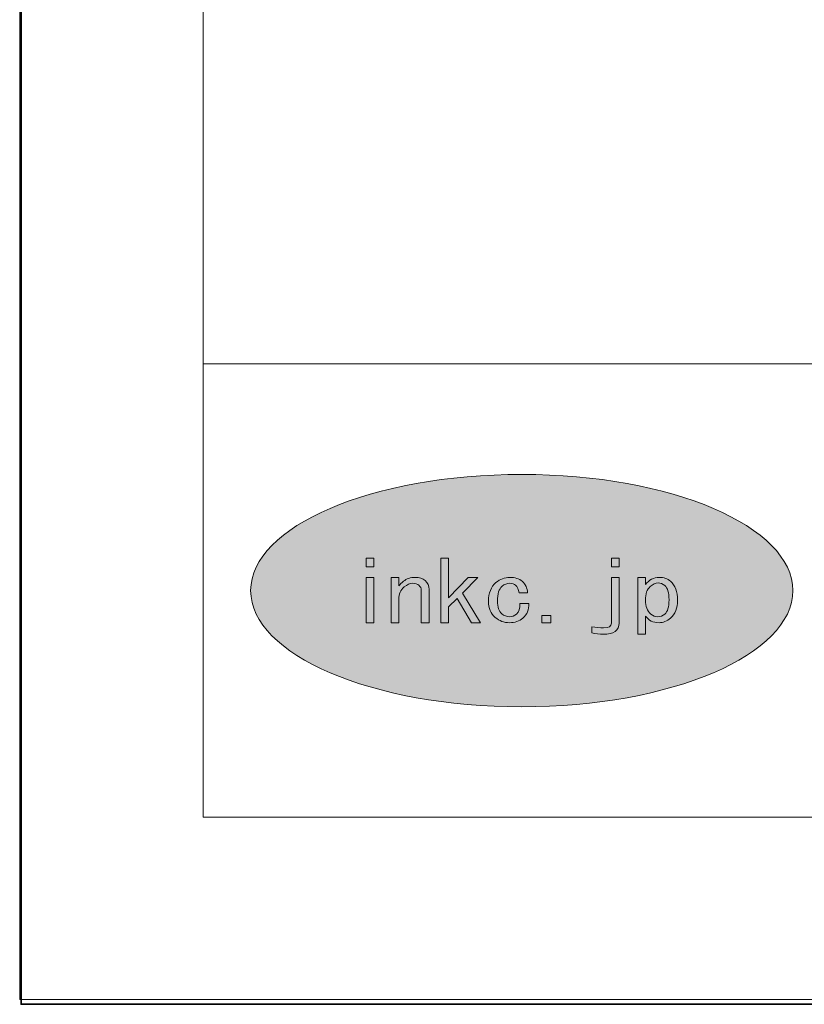
# Model space of a CAD drawing. Units: inches. Extents: x 0 to 296, y 0 to 210.
# Drawn here: x 0 to 28, y 0 to 35 of the extents above; entities that cross this region are included whole.
import ezdxf

# ---------------------------------------------------------------- set-up
doc = ezdxf.new("R2010")
doc.units = ezdxf.units.IN
doc.header["$MEASUREMENT"] = 0
doc.layers.add('レイヤー 1', color=7, linetype='Continuous')

# ---------------------------------------------------------------- blocks, each defined once
blk = doc.blocks.new('block 7')
at = {"layer": 'レイヤー 1'}
h = blk.add_hatch(color=7, dxfattribs=at)
h.dxf.hatch_style = 2
edge = h.paths.add_edge_path()
edge.add_spline(control_points=[(27.289, 14.426), (27.289, 12.161), (23.005, 10.325), (17.72, 10.325), (12.436, 10.325), (8.152, 12.161), (8.152, 14.426), (8.152, 16.69), (12.436, 18.526), (17.72, 18.526), (23.005, 18.526), (27.289, 16.69), (27.289, 14.426)], knot_values=[0, 0, 0, 0, 0.352778, 0.352778, 0.352778, 0.705556, 0.705556, 0.705556, 1.058333, 1.058333, 1.058333, 1.411111, 1.411111, 1.411111, 1.411111], degree=3, periodic=0)
edge.add_line((27.289, 14.426), (27.289, 14.426))
at = {"layer": 'レイヤー 1', "lineweight": 0}
for points in [[(0, 209.55), (296.333, 209.55), (296.333, 0), (0, 0), (0, 209.55)], [(12.503, 15.268), (12.23, 15.268), (12.23, 15.571), (12.503, 15.571), (12.503, 15.268)], [(15.442, 14.146), (15.141, 13.854), (15.141, 13.294), (14.869, 13.294), (14.869, 15.571), (15.141, 15.571), (15.141, 14.169), (15.824, 14.894), (16.165, 14.894), (15.633, 14.334), (16.261, 13.294), (15.947, 13.294), (15.442, 14.146)], [(20.885, 15.571), (21.159, 15.571), (21.159, 15.268), (20.885, 15.268), (20.885, 15.571)], [(12.503, 13.294), (12.23, 13.294), (12.23, 14.894), (12.503, 14.894), (12.503, 13.294)], [(18.744, 13.294), (18.43, 13.294), (18.43, 13.551), (18.744, 13.551), (18.744, 13.294)]]:
    blk.add_lwpolyline(points, dxfattribs=at)
at = {"layer": 'レイヤー 1', "color": 7, "lineweight": 35}
blk.add_lwpolyline([(296.386, -0.175), (0.052, -0.175), (0.052, 209.376), (296.386, 209.376), (296.386, -0.175)], dxfattribs=at)
at = {"layer": 'レイヤー 1', "color": 7, "lineweight": 18}
for points in [[(290.343, 202.322), (6.477, 202.322), (6.477, 22.427), (290.343, 22.427), (290.343, 202.322)], [(6.477, 6.425), (91.017, 6.425), (91.017, 22.427), (6.477, 22.427), (6.477, 6.425)]]:
    blk.add_lwpolyline(points, dxfattribs=at)
at = {"layer": 'レイヤー 1', "lineweight": 0}
for points, knots in [([(27.289, 14.426), (27.289, 12.161), (23.005, 10.325), (17.72, 10.325), (12.436, 10.325), (8.152, 12.161), (8.152, 14.426), (8.152, 16.69), (12.436, 18.526), (17.72, 18.526), (23.005, 18.526), (27.289, 16.69), (27.289, 14.426)], [0, 0, 0, 0, 1, 1, 1, 2, 2, 2, 3, 3, 3, 4, 4, 4, 4]), ([(14.092, 14.613), (14.037, 14.66), (13.965, 14.683), (13.873, 14.683), (13.774, 14.683), (13.674, 14.64), (13.574, 14.555), (13.446, 14.446), (13.382, 14.305), (13.382, 14.134), (13.382, 14.134), (13.382, 13.294), (13.382, 13.294), (13.382, 13.294), (13.109, 13.294), (13.109, 13.294), (13.109, 13.294), (13.109, 14.894), (13.109, 14.894), (13.109, 14.894), (13.382, 14.894), (13.382, 14.894), (13.382, 14.894), (13.382, 14.591), (13.382, 14.591), (13.428, 14.644), (13.483, 14.698), (13.546, 14.753), (13.655, 14.846), (13.791, 14.894), (13.956, 14.894), (14.101, 14.894), (14.219, 14.855), (14.311, 14.777), (14.402, 14.698), (14.447, 14.594), (14.447, 14.461), (14.447, 14.461), (14.447, 13.294), (14.447, 13.294), (14.447, 13.294), (14.174, 13.294), (14.174, 13.294), (14.174, 13.294), (14.174, 14.438), (14.174, 14.438), (14.174, 14.508), (14.147, 14.567), (14.092, 14.613)], [0, 0, 0, 0, 1, 1, 1, 2, 2, 2, 3, 3, 3, 4, 4, 4, 5, 5, 5, 6, 6, 6, 7, 7, 7, 8, 8, 8, 9, 9, 9, 10, 10, 10, 11, 11, 11, 12, 12, 12, 13, 13, 13, 14, 14, 14, 15, 15, 15, 16, 16, 16, 16]), ([(17.504, 14.613), (17.45, 14.66), (17.381, 14.683), (17.299, 14.683), (17.199, 14.683), (17.108, 14.648), (17.026, 14.578), (16.917, 14.485), (16.863, 14.31), (16.863, 14.053), (16.863, 13.843), (16.912, 13.695), (17.013, 13.608), (17.094, 13.538), (17.186, 13.504), (17.285, 13.504), (17.377, 13.504), (17.459, 13.535), (17.531, 13.597), (17.622, 13.675), (17.664, 13.799), (17.654, 13.971), (17.654, 13.971), (17.968, 13.971), (17.968, 13.971), (17.977, 13.752), (17.908, 13.582), (17.764, 13.457), (17.636, 13.347), (17.476, 13.294), (17.285, 13.294), (17.094, 13.294), (16.926, 13.356), (16.781, 13.481), (16.626, 13.612), (16.548, 13.803), (16.548, 14.053), (16.548, 14.341), (16.634, 14.559), (16.808, 14.707), (16.954, 14.831), (17.117, 14.894), (17.299, 14.894), (17.481, 14.894), (17.627, 14.846), (17.737, 14.753), (17.854, 14.652), (17.918, 14.515), (17.927, 14.344), (17.927, 14.344), (17.627, 14.344), (17.627, 14.344), (17.608, 14.469), (17.568, 14.559), (17.504, 14.613)], [0, 0, 0, 0, 1, 1, 1, 2, 2, 2, 3, 3, 3, 4, 4, 4, 5, 5, 5, 6, 6, 6, 7, 7, 7, 8, 8, 8, 9, 9, 9, 10, 10, 10, 11, 11, 11, 12, 12, 12, 13, 13, 13, 14, 14, 14, 15, 15, 15, 16, 16, 16, 17, 17, 17, 18, 18, 18, 18]), ([(20.885, 14.894), (20.885, 14.894), (21.159, 14.894), (21.159, 14.894), (21.159, 14.894), (21.159, 13.282), (21.159, 13.282), (21.159, 13.017), (20.971, 12.885), (20.598, 12.885), (20.461, 12.885), (20.325, 12.9), (20.189, 12.931), (20.189, 12.931), (20.189, 13.153), (20.189, 13.153), (20.343, 13.122), (20.484, 13.107), (20.611, 13.107), (20.794, 13.107), (20.885, 13.164), (20.885, 13.282), (20.885, 13.282), (20.885, 14.894), (20.885, 14.894)], [0, 0, 0, 0, 1, 1, 1, 2, 2, 2, 3, 3, 3, 4, 4, 4, 5, 5, 5, 6, 6, 6, 7, 7, 7, 8, 8, 8, 8]), ([(22.577, 14.894), (22.733, 14.894), (22.864, 14.846), (22.974, 14.753), (23.138, 14.613), (23.22, 14.391), (23.22, 14.088), (23.22, 13.807), (23.138, 13.597), (22.974, 13.457), (22.846, 13.347), (22.711, 13.294), (22.565, 13.294), (22.355, 13.294), (22.196, 13.371), (22.087, 13.527), (22.087, 13.527), (22.087, 12.885), (22.087, 12.885), (22.087, 12.885), (21.814, 12.885), (21.814, 12.885), (21.814, 12.885), (21.814, 14.894), (21.814, 14.894), (21.814, 14.894), (22.087, 14.894), (22.087, 14.894), (22.087, 14.894), (22.087, 14.637), (22.087, 14.637), (22.214, 14.808), (22.378, 14.894), (22.577, 14.894)], [0, 0, 0, 0, 1, 1, 1, 2, 2, 2, 3, 3, 3, 4, 4, 4, 5, 5, 5, 6, 6, 6, 7, 7, 7, 8, 8, 8, 9, 9, 9, 10, 10, 10, 11, 11, 11, 11]), ([(22.251, 14.567), (22.142, 14.473), (22.087, 14.313), (22.087, 14.088), (22.087, 13.869), (22.15, 13.706), (22.278, 13.597), (22.351, 13.535), (22.433, 13.504), (22.524, 13.504), (22.614, 13.504), (22.697, 13.535), (22.769, 13.597), (22.869, 13.683), (22.92, 13.85), (22.92, 14.099), (22.92, 14.348), (22.869, 14.517), (22.769, 14.602), (22.697, 14.663), (22.619, 14.695), (22.537, 14.695), (22.446, 14.695), (22.351, 14.652), (22.251, 14.567)], [0, 0, 0, 0, 1, 1, 1, 2, 2, 2, 3, 3, 3, 4, 4, 4, 5, 5, 5, 6, 6, 6, 7, 7, 7, 8, 8, 8, 8])]:
    blk.add_open_spline(points, degree=3, knots=knots, dxfattribs=at)
blk = doc.blocks.new('block 9')
at = {"layer": 'レイヤー 1', "lineweight": 0}
blk.add_lwpolyline([(0, 209.55), (296.333, 209.55), (296.333, 0), (0, 0), (0, 209.55)], dxfattribs=at)
blk = doc.blocks.new('block 12')
at = {"layer": 'レイヤー 1', "lineweight": 0}
blk.add_lwpolyline([(0, 209.55), (296.333, 209.55), (296.333, 0), (0, 0), (0, 209.55)], dxfattribs=at)
blk = doc.blocks.new('block 14')
at = {"layer": 'レイヤー 1', "lineweight": 0}
blk.add_lwpolyline([(0, 209.55), (296.333, 209.55), (296.333, 0), (0, 0), (0, 209.55)], dxfattribs=at)
blk = doc.blocks.new('block 17')
at = {"layer": 'レイヤー 1', "lineweight": 0}
blk.add_lwpolyline([(0, 209.55), (296.333, 209.55), (296.333, 0), (0, 0), (0, 209.55)], dxfattribs=at)
blk = doc.blocks.new('block 22')
at = {"layer": 'レイヤー 1', "lineweight": 0}
blk.add_lwpolyline([(0, 209.55), (296.333, 209.55), (296.333, 0), (0, 0), (0, 209.55)], dxfattribs=at)
blk = doc.blocks.new('block 24')
at = {"layer": 'レイヤー 1', "lineweight": 0}
blk.add_lwpolyline([(0, 209.55), (296.333, 209.55), (296.333, 0), (0, 0), (0, 209.55)], dxfattribs=at)
blk = doc.blocks.new('block 26')
at = {"layer": 'レイヤー 1', "lineweight": 0}
blk.add_lwpolyline([(0, 209.55), (296.333, 209.55), (296.333, 0), (0, 0), (0, 209.55)], dxfattribs=at)

msp = doc.modelspace()

# ---------------------------------------------------------------- block references
at = {"layer": 'レイヤー 1'}
for name in ['block 7', 'block 9', 'block 12', 'block 14', 'block 17', 'block 22', 'block 24', 'block 26']:
    msp.add_blockref(name, (0, 0), dxfattribs=at)

doc.saveas('drawing.dxf')
